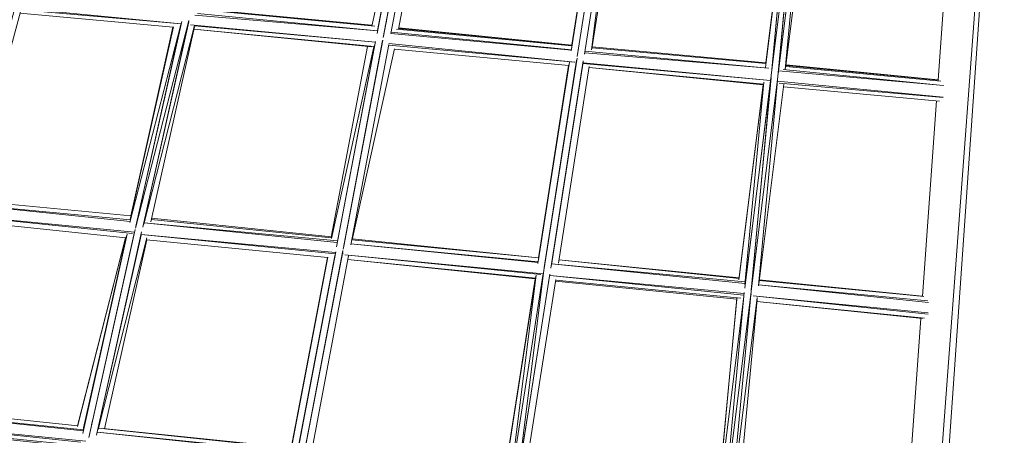
# Model space of a CAD drawing. Units: millimetres. Extents: x -5738 to 5280, y -3959 to 3913.
# Drawn here: x -1541 to -392, y -77 to 408 of the extents above; entities that cross this region are included whole.
import ezdxf

# ---------------------------------------------------------------- set-up
doc = ezdxf.new("R2010")
doc.units = ezdxf.units.MM
doc.header["$MEASUREMENT"] = 0
doc.layers.add('layer 1', color=7, linetype='Continuous', lineweight=25)
doc.styles.get("Standard").update_dxf_attribs({"font": 'ariali.ttf', "height": 200})
doc.dimstyles.new('Стиль 150', dxfattribs={"dimtxt": 150, "dimasz": 150, "dimexe": 50, "dimexo": 0, "dimgap": 50, "dimtad": 1, "dimdec": 0, "dimdsep": 32, "dimtxsty": 'Standard', "dimcen": 150, "dimclrd": 256, "dimclre": 256, "dimadec": 0, "dimazin": 0, "dimtfac": 1, "dimtdec": 0, "dimtmove": 0, "dimatfit": 3, "dimfxl": 0, "dimlwd": -1, "dimarcsym": 0})

# ---------------------------------------------------------------- blocks, each defined once
blk = doc.blocks.new('*D2')
at = {"layer": 'Defpoints', "color": 0}
for p in [(-3708.1, 1865.1), (664.2, 1865.1), (1656.4, -1848.7)]:
    blk.add_point(p, dxfattribs=at)
at = {"layer": 'layer 1', "lineweight": -2}
for p, q in [((664.2, 1865.1), (-3758.1, 1865.1)), ((1656.4, -1848.7), (-3758.1, -1848.7))]:
    blk.add_line(p, q, dxfattribs=at)
at = {"layer": 'layer 1'}
blk.add_line((-3708.1, -1698.7), (-3708.1, 1715.1), dxfattribs=at)
for points in [[(-3733.1, 1715.1), (-3683.1, 1715.1), (-3708.1, 1865.1)], [(-3733.1, -1698.7), (-3683.1, -1698.7), (-3708.1, -1848.7)]]:
    blk.add_solid(points, dxfattribs=at)
at = {"layer": 'layer 1', "color": 0, "insert": (-3860.2, 8.2), "char_height": 200, "attachment_point": 5, "rotation": 90}
blk.add_mtext('3700', dxfattribs=at)
blk = doc.blocks.new('*D4')
at = {"layer": 'Defpoints', "color": 0}
for p in [(-5454.4, 3299.4), (-2476.1, 3299.4), (1840.3, -3340.2)]:
    blk.add_point(p, dxfattribs=at)
at = {"layer": 'layer 1', "lineweight": -2}
for p, q in [((-2476.1, 3299.4), (-5504.4, 3299.4)), ((1840.3, -3340.2), (-5504.4, -3340.2))]:
    blk.add_line(p, q, dxfattribs=at)
at = {"layer": 'layer 1'}
blk.add_line((-5454.4, -3190.2), (-5454.4, 3149.4), dxfattribs=at)
for points in [[(-5479.4, 3149.4), (-5429.4, 3149.4), (-5454.4, 3299.4)], [(-5479.4, -3190.2), (-5429.4, -3190.2), (-5454.4, -3340.2)]]:
    blk.add_solid(points, dxfattribs=at)
at = {"layer": 'layer 1', "color": 0, "insert": (-5606.6, -20.4), "char_height": 200, "attachment_point": 5, "rotation": 90}
blk.add_mtext('6700', dxfattribs=at)

msp = doc.modelspace()

# ---------------------------------------------------------------- hatches: boundary and pattern name
at = {"layer": 'layer 1'}
h = msp.add_hatch(color=104, dxfattribs=at)
edge = h.paths.add_edge_path()
edge.add_spline(control_points=[(-1118.1411, 380.8598), (-1118.1411, 380.8653), (-1118.1456, 380.8698), (-1118.1511, 380.8698), (-1118.1566, 380.8698), (-1118.1611, 380.8653), (-1118.1611, 380.8598), (-1118.1611, 380.8543), (-1118.1566, 380.8498), (-1118.1511, 380.8498), (-1118.1456, 380.8498), (-1118.1411, 380.8543), (-1118.1411, 380.8598)], knot_values=[0, 0, 0, 0, 0.25, 0.25, 0.25, 0.5, 0.5, 0.5, 0.75, 0.75, 0.75, 1, 1, 1, 1], degree=3, periodic=0)
h = msp.add_hatch(color=104, dxfattribs=at)
edge = h.paths.add_edge_path()
edge.add_spline(control_points=[(-1162.2811, 147.2098), (-1162.2811, 147.2153), (-1162.2856, 147.2198), (-1162.2911, 147.2198), (-1162.2966, 147.2198), (-1162.3011, 147.2153), (-1162.3011, 147.2098), (-1162.3011, 147.2043), (-1162.2966, 147.1998), (-1162.2911, 147.1998), (-1162.2856, 147.1998), (-1162.2811, 147.2043), (-1162.2811, 147.2098)], knot_values=[0, 0, 0, 0, 0.25, 0.25, 0.25, 0.5, 0.5, 0.5, 0.75, 0.75, 0.75, 1, 1, 1, 1], degree=3, periodic=0)
h = msp.add_hatch(color=104, dxfattribs=at)
edge = h.paths.add_edge_path()
edge.add_spline(control_points=[(-686.5511, 99.4298), (-686.5511, 99.4353), (-686.5556, 99.4398), (-686.5611, 99.4398), (-686.5666, 99.4398), (-686.5711, 99.4353), (-686.5711, 99.4298), (-686.5711, 99.4243), (-686.5666, 99.4198), (-686.5611, 99.4198), (-686.5556, 99.4198), (-686.5511, 99.4243), (-686.5511, 99.4298)], knot_values=[0, 0, 0, 0, 0.25, 0.25, 0.25, 0.5, 0.5, 0.5, 0.75, 0.75, 0.75, 1, 1, 1, 1], degree=3, periodic=0)
h = msp.add_hatch(color=104, dxfattribs=at)
edge = h.paths.add_edge_path()
edge.add_spline(control_points=[(-1458.8811, -72.5502), (-1458.8811, -72.5447), (-1458.8856, -72.5402), (-1458.8911, -72.5402), (-1458.8966, -72.5402), (-1458.9011, -72.5447), (-1458.9011, -72.5502), (-1458.9011, -72.5557), (-1458.8966, -72.5602), (-1458.8911, -72.5602), (-1458.8856, -72.5602), (-1458.8811, -72.5557), (-1458.8811, -72.5502)], knot_values=[0, 0, 0, 0, 0.25, 0.25, 0.25, 0.5, 0.5, 0.5, 0.75, 0.75, 0.75, 1, 1, 1, 1], degree=3, periodic=0)

# ---------------------------------------------------------------- linework, layer by layer
at = {"layer": 'layer 1', "color": 7, "lineweight": 13}
for points, knots in [([(891.1686, 3328.5831), (891.1686, 3328.5831), (2620.1757, 3058.3129), (2620.1757, 3058.3129), (3111.3325, 2981.5376), (3500.1004, 2699.479), (3725.4878, 2256.3878), (3725.4878, 2256.3878), (4917.5947, -87.186), (4917.5947, -87.186), (5279.5806, -798.8173), (5021.8364, -1667.4621), (4330.2957, -2066.4912), (4330.2957, -2066.4912), (2456.0517, -3147.9572), (2456.0517, -3147.9572), (2115.7861, -3315.4446), (1818.9721, -3377.0854), (1486.0193, -3339.0247), (1486.0193, -3339.0247), (-3681.1707, -2754.0647), (-3681.1707, -2754.0647), (-4147.6908, -2700.7355), (-4527.2363, -2462.6717), (-4778.3306, -2065.8888), (-5029.4249, -1669.1059), (-5082.0902, -1224.184), (-4930.5711, -779.7439), (-4930.5711, -779.7439), (-3886.125, 2283.856), (-3886.125, 2283.856), (-3651.2137, 2972.9047), (-2974.9076, 3387.7075), (-2204.2329, 3284.7539), (-1420.6267, 3299.4241), (144.2485, 3437.5224), (891.1686, 3328.5831)], [0, 0, 0, 0, 0.083333333, 0.083333333, 0.083333333, 0.166666667, 0.166666667, 0.166666667, 0.25, 0.25, 0.25, 0.333333333, 0.333333333, 0.333333333, 0.416666667, 0.416666667, 0.416666667, 0.5, 0.5, 0.5, 0.583333333, 0.583333333, 0.583333333, 0.666666667, 0.666666667, 0.666666667, 0.75, 0.75, 0.75, 0.833333333, 0.833333333, 0.833333333, 0.916666667, 0.916666667, 0.916666667, 1, 1, 1, 1]), ([(-1118.1411, 380.8598), (-1118.1411, 380.8653), (-1118.1456, 380.8698), (-1118.1511, 380.8698), (-1118.1566, 380.8698), (-1118.1611, 380.8653), (-1118.1611, 380.8598), (-1118.1611, 380.8543), (-1118.1566, 380.8498), (-1118.1511, 380.8498), (-1118.1456, 380.8498), (-1118.1411, 380.8543), (-1118.1411, 380.8598)], [0, 0, 0, 0, 0.25, 0.25, 0.25, 0.5, 0.5, 0.5, 0.75, 0.75, 0.75, 1, 1, 1, 1]), ([(-1162.2811, 147.2098), (-1162.2811, 147.2153), (-1162.2856, 147.2198), (-1162.2911, 147.2198), (-1162.2966, 147.2198), (-1162.3011, 147.2153), (-1162.3011, 147.2098), (-1162.3011, 147.2043), (-1162.2966, 147.1998), (-1162.2911, 147.1998), (-1162.2856, 147.1998), (-1162.2811, 147.2043), (-1162.2811, 147.2098)], [0, 0, 0, 0, 0.25, 0.25, 0.25, 0.5, 0.5, 0.5, 0.75, 0.75, 0.75, 1, 1, 1, 1]), ([(-686.5511, 99.4298), (-686.5511, 99.4353), (-686.5556, 99.4398), (-686.5611, 99.4398), (-686.5666, 99.4398), (-686.5711, 99.4353), (-686.5711, 99.4298), (-686.5711, 99.4243), (-686.5666, 99.4198), (-686.5611, 99.4198), (-686.5556, 99.4198), (-686.5511, 99.4243), (-686.5511, 99.4298)], [0, 0, 0, 0, 0.25, 0.25, 0.25, 0.5, 0.5, 0.5, 0.75, 0.75, 0.75, 1, 1, 1, 1]), ([(-1458.8811, -72.5502), (-1458.8811, -72.5447), (-1458.8856, -72.5402), (-1458.8911, -72.5402), (-1458.8966, -72.5402), (-1458.9011, -72.5447), (-1458.9011, -72.5502), (-1458.9011, -72.5557), (-1458.8966, -72.5602), (-1458.8911, -72.5602), (-1458.8856, -72.5602), (-1458.8811, -72.5557), (-1458.8811, -72.5502)], [0, 0, 0, 0, 0.25, 0.25, 0.25, 0.5, 0.5, 0.5, 0.75, 0.75, 0.75, 1, 1, 1, 1])]:
    msp.add_open_spline(points, degree=3, knots=knots, dxfattribs=at)
for points in [[(-1367.0611, 1652.2498), (-1367.0611, 1652.2498), (-2026.9111, -796.1802), (-2026.9111, -796.1802)], [(-2077.9911, -1116.3102), (-2077.9911, -1116.3102), (-1335.8111, 1636.6198), (-1335.8111, 1636.6198)], [(-1335.8111, 1636.6198), (-1335.8111, 1636.6198), (-2062.3711, -1120.2102), (-2062.3711, -1120.2102)], [(-1999.8711, -1137.7902), (-1999.8711, -1137.7902), (-1249.8711, 1615.1398), (-1249.8711, 1615.1398)], [(-1249.8711, 1615.1398), (-1249.8711, 1615.1398), (-1984.2411, -1139.7402), (-1984.2411, -1139.7402)], [(-577.9911, -1612.4002), (-577.9911, -1612.4002), (-343.6211, 1524.3198), (-343.6211, 1524.3198)], [(-343.6211, 1524.3198), (-343.6211, 1524.3198), (-562.3711, -1613.3802), (-562.3711, -1613.3802)], [(-492.0611, -1618.2602), (-492.0611, -1618.2602), (-265.4911, 1517.4798), (-265.4911, 1517.4798)], [(-265.4911, 1517.4798), (-265.4911, 1517.4798), (-484.2411, -1618.2602), (-484.2411, -1618.2602)], [(-415.9211, -995.0202), (-415.9211, -995.0202), (-234.2411, 1519.4398), (-234.2411, 1519.4398)], [(-1968.6211, -1141.7002), (-1968.6211, -1141.7002), (-1312.3711, 1292.4598), (-1312.3711, 1292.4598)], [(-1960.8111, -1141.7002), (-1960.8111, -1141.7002), (-1311.2111, 1268.6598), (-1311.2111, 1268.6598)], [(-1130.2411, 400.5698), (-1130.2411, 400.5698), (-1081.0211, 622.9498), (-1081.0211, 622.9498)], [(-1079.4411, 627.0398), (-1079.4411, 627.0398), (-1124.0311, 392.0098), (-1124.0311, 392.0098)], [(-1080.1711, 624.1498), (-1080.1711, 624.1498), (-1123.5511, 395.5298), (-1123.5511, 395.5298)], [(-1116.9311, 387.2798), (-1116.9311, 387.2798), (-1070.3711, 631.7298), (-1070.3711, 631.7298)], [(-1071.0111, 629.2998), (-1071.0111, 629.2998), (-1116.9311, 387.2898), (-1116.9311, 387.2898)], [(-1070.3711, 631.7098), (-1070.3711, 631.7098), (-1116.4511, 388.8498), (-1116.4511, 388.8498)], [(-1063.2611, 627.0598), (-1063.2611, 627.0598), (-1107.8411, 392.0298), (-1107.8411, 392.0298)], [(-1056.5811, 621.0998), (-1056.5811, 621.0998), (-1099.1211, 396.8398), (-1099.1211, 396.8398)], [(-851.5811, 612.1998), (-851.5811, 612.1998), (-890.3911, 364.8298), (-890.3911, 364.8298)], [(-881.9411, 367.9298), (-881.9411, 367.9298), (-844.0411, 609.5298), (-844.0411, 609.5298)], [(-860.3811, 606.9098), (-860.3811, 606.9098), (-897.3211, 371.4498), (-897.3211, 371.4498)], [(-897.1511, 373.5398), (-897.1511, 373.5398), (-860.8911, 604.6298), (-860.8911, 604.6298)], [(-896.6911, 377.4498), (-896.6911, 377.4498), (-861.3911, 602.3998), (-861.3911, 602.3998)], [(-861.4011, 602.3998), (-861.4011, 602.3998), (-896.6811, 378.4398), (-896.6811, 378.4398)], [(-890.1711, 367.1898), (-890.1711, 367.1898), (-852.3911, 608.0098), (-852.3911, 608.0098)], [(-873.6711, 372.7098), (-873.6711, 372.7098), (-844.6311, 604.1498), (-844.6311, 604.1498)], [(-837.4811, 601.5798), (-837.4811, 601.5798), (-873.1811, 373.9598), (-873.1811, 373.9598)], [(-632.8011, 592.6798), (-632.8011, 592.6798), (-663.9311, 342.6798), (-663.9311, 342.6798)], [(-641.0711, 587.4598), (-641.0711, 587.4598), (-663.3411, 349.9598), (-663.3411, 349.9598)], [(-632.6811, 592.6798), (-632.6811, 592.6798), (-656.1211, 341.6998), (-656.1211, 341.6998)], [(-656.1211, 341.6998), (-656.1211, 341.6998), (-632.7711, 592.6798), (-632.7711, 592.6798)], [(-625.2111, 589.9798), (-625.2111, 589.9798), (-655.7211, 344.9498), (-655.7211, 344.9498)], [(-641.5611, 586.0298), (-641.5611, 586.0298), (-670.6811, 352.1598), (-670.6811, 352.1598)], [(-642.0511, 583.1098), (-642.0511, 583.1098), (-670.3111, 356.1298), (-670.3111, 356.1298)], [(-642.2111, 582.7898), (-642.2111, 582.7898), (-670.2411, 357.6398), (-670.2411, 357.6398)], [(-641.2911, 586.0298), (-641.2911, 586.0298), (-663.3411, 350.0198), (-663.3411, 350.0198)], [(-647.5411, 349.9998), (-647.5411, 349.9998), (-625.5011, 585.8998), (-625.5011, 585.8998)], [(-618.2811, 582.9198), (-618.2811, 582.9198), (-647.1211, 351.2998), (-647.1211, 351.2998)], [(-469.1111, 337.8098), (-469.1111, 337.8098), (-452.6311, 565.8698), (-452.6311, 565.8698)], [(-1362.0111, 399.0598), (-1362.0111, 399.0598), (-1541.1511, 415.4698), (-1541.1511, 415.4698)], [(-1352.8411, 403.0598), (-1352.8411, 403.0598), (-1540.0811, 419.4398), (-1540.0811, 419.4398)], [(-1539.6511, 421.0398), (-1539.6511, 421.0398), (-1352.8211, 403.1298), (-1352.8211, 403.1298)], [(-1123.5511, 395.0598), (-1123.5511, 395.0598), (-1333.9011, 414.9998), (-1333.9011, 414.9998)], [(-1126.5511, 400.2198), (-1126.5511, 400.2198), (-1332.3411, 419.7298), (-1332.3411, 419.7298)], [(-1130.0311, 401.5298), (-1130.0311, 401.5298), (-1332.0911, 420.6898), (-1332.0911, 420.6898)], [(-1412.5311, 171.3998), (-1412.5311, 171.3998), (-1353.3711, 402.4698), (-1353.3711, 402.4698)], [(-1405.9811, 164.5298), (-1405.9811, 164.5298), (-1343.8711, 407.1298), (-1343.8711, 407.1298)], [(-1405.6711, 166.9398), (-1405.6711, 166.9398), (-1352.1711, 405.7698), (-1352.1711, 405.7698)], [(-1353.1211, 402.4698), (-1353.1211, 402.4698), (-1405.2711, 168.7698), (-1405.2711, 168.7698)], [(-1397.7111, 165.6898), (-1397.7111, 165.6898), (-1343.8411, 407.1098), (-1343.8411, 407.1098)], [(-1343.9811, 405.5098), (-1343.9811, 405.5098), (-1397.7011, 165.6998), (-1397.7011, 165.6998)], [(-1343.9911, 405.4898), (-1343.9911, 405.4898), (-1397.2711, 167.6298), (-1397.2711, 167.6298)], [(-1344.9011, 402.3698), (-1344.9011, 402.3698), (-1344.6911, 402.3498), (-1344.6911, 402.3498)], [(-1344.6911, 402.3398), (-1344.6911, 402.3398), (-1344.9011, 402.3598), (-1344.9011, 402.3598)], [(-1123.5611, 394.9998), (-1123.5611, 394.9998), (-1336.9211, 413.3898), (-1336.9211, 413.3898)], [(-1113.2611, 405.6898), (-1113.2611, 405.6898), (-1114.4511, 400.3398), (-1114.4511, 400.3398)], [(-1361.8311, 399.4798), (-1361.8311, 399.4798), (-1412.1511, 174.8298), (-1412.1511, 174.8298)], [(-1362.1311, 399.0698), (-1362.1311, 399.0698), (-1411.8611, 176.1898), (-1411.8611, 176.1898)], [(-1411.5611, 178.4298), (-1411.5611, 178.4298), (-1362.1411, 399.0698), (-1362.1411, 399.0698)], [(-1362.3411, 399.0898), (-1362.3411, 399.0898), (-1411.4711, 178.9098), (-1411.4711, 178.9098)], [(-1396.4411, 169.3598), (-1396.4411, 169.3598), (-1337.3411, 401.1098), (-1337.3411, 401.1098)], [(-1337.2711, 399.6298), (-1337.2711, 399.6298), (-1388.2111, 172.1898), (-1388.2111, 172.1898)], [(-1345.7611, 397.5698), (-1345.7611, 397.5698), (-1345.9711, 397.5898), (-1345.9711, 397.5898)], [(-1341.8611, 402.0798), (-1341.8611, 402.0798), (-1126.0111, 381.6098), (-1126.0111, 381.6098)], [(-1337.9111, 396.7998), (-1337.9111, 396.7998), (-1130.0511, 376.1998), (-1130.0511, 376.1998)], [(-1337.9011, 396.8298), (-1337.9011, 396.8298), (-1127.5411, 376.8698), (-1127.5411, 376.8698)], [(-1126.0111, 381.5698), (-1126.0111, 381.5698), (-1337.3511, 400.6998), (-1337.3511, 400.6998)], [(-1115.7911, 392.3598), (-1115.7911, 392.3598), (-1115.9611, 392.3798), (-1115.9611, 392.3798)], [(-1115.4211, 394.2798), (-1115.4211, 394.2798), (-1115.6011, 394.2998), (-1115.6011, 394.2998)], [(-1114.8711, 398.1298), (-1114.8711, 398.1298), (-1114.6911, 398.1198), (-1114.6911, 398.1198)], [(-1114.5111, 399.0798), (-1114.5111, 399.0798), (-1114.6811, 399.0898), (-1114.6811, 399.0898)], [(-1114.3311, 400.0298), (-1114.3311, 400.0298), (-1114.5011, 400.0498), (-1114.5011, 400.0498)], [(-897.2211, 372.5898), (-897.2211, 372.5898), (-1107.9611, 391.6598), (-1107.9611, 391.6598)], [(-897.2111, 372.6498), (-897.2111, 372.6498), (-1107.5711, 393.4998), (-1107.5711, 393.4998)], [(-1101.3211, 396.8498), (-1101.3211, 396.8498), (-896.6211, 377.4398), (-896.6211, 377.4398)], [(-896.5411, 378.3998), (-896.5411, 378.3998), (-1098.9811, 397.5998), (-1098.9811, 397.5998)], [(-896.5311, 378.4298), (-896.5311, 378.4298), (-1098.8111, 398.4898), (-1098.8111, 398.4898)], [(-1125.8711, 382.3498), (-1125.8711, 382.3498), (-1171.2611, 143.0498), (-1171.2611, 143.0498)], [(-1170.6911, 147.0098), (-1170.6911, 147.0098), (-1126.2411, 380.4098), (-1126.2411, 380.4098)], [(-1163.8211, 140.1198), (-1163.8211, 140.1198), (-1117.6211, 383.6498), (-1117.6211, 383.6498)], [(-1117.3711, 384.0198), (-1117.3711, 384.0198), (-1163.3211, 141.7898), (-1163.3211, 141.7898)], [(-1117.3711, 384.0098), (-1117.3711, 384.0098), (-1162.9311, 143.8298), (-1162.9311, 143.8298)], [(-1118.1511, 380.8598), (-1118.1511, 380.8598), (-1117.9711, 380.8498), (-1117.9711, 380.8498)], [(-1110.2311, 380.0798), (-1110.2311, 380.0798), (-893.3711, 358.5898), (-893.3711, 358.5898)], [(-1177.5311, 154.0998), (-1177.5311, 154.0998), (-1135.1311, 376.6998), (-1135.1311, 376.6998)], [(-1127.8011, 376.2998), (-1127.8011, 376.2998), (-1177.3411, 152.5298), (-1177.3411, 152.5298)], [(-1126.6711, 379.0698), (-1126.6711, 379.0698), (-1170.6911, 147.0598), (-1170.6911, 147.0598)], [(-1154.8611, 145.1798), (-1154.8611, 145.1798), (-1110.3011, 379.0898), (-1110.3011, 379.0898)], [(-1153.3111, 151.2198), (-1153.3111, 151.2198), (-1103.8011, 374.0098), (-1103.8011, 374.0098)], [(-1119.2411, 375.1298), (-1119.2411, 375.1298), (-1119.0611, 375.1098), (-1119.0611, 375.1098)], [(-1119.0611, 376.0698), (-1119.0611, 376.0698), (-1118.8811, 376.0498), (-1118.8811, 376.0498)], [(-893.5011, 358.5698), (-893.5011, 358.5698), (-1110.4711, 378.2098), (-1110.4711, 378.2098)], [(-900.2211, 354.3398), (-900.2211, 354.3398), (-1103.8811, 373.6598), (-1103.8811, 373.6598)], [(-667.3111, 351.4198), (-667.3111, 351.4198), (-881.7211, 369.2898), (-881.7211, 369.2898)], [(-667.6711, 351.5498), (-667.6711, 351.5498), (-881.4311, 371.1498), (-881.4311, 371.1498)], [(-670.2411, 356.6598), (-670.2411, 356.6598), (-872.9811, 375.2498), (-872.9811, 375.2498)], [(-670.1211, 357.6298), (-670.1211, 357.6298), (-872.8311, 376.2098), (-872.8311, 376.2098)], [(-899.3511, 358.5698), (-899.3511, 358.5698), (-936.3811, 123.3898), (-936.3811, 123.3898)], [(-899.7411, 357.0098), (-899.7411, 357.0098), (-936.3711, 123.4498), (-936.3711, 123.4498)], [(-929.5611, 115.1398), (-929.5611, 115.1398), (-890.6411, 363.1898), (-890.6411, 363.1898)], [(-891.1811, 360.7698), (-891.1811, 360.7698), (-929.1511, 118.7398), (-929.1511, 118.7398)], [(-883.3111, 360.1098), (-883.3111, 360.1098), (-921.3111, 117.8798), (-921.3111, 117.8798)], [(-920.5811, 121.5398), (-920.5811, 121.5398), (-883.4311, 358.4298), (-883.4311, 358.4298)], [(-664.6911, 336.8898), (-664.6911, 336.8898), (-883.7011, 356.7198), (-883.7011, 356.7198)], [(-883.5511, 357.6398), (-883.5511, 357.6398), (-664.6911, 336.8898), (-664.6911, 336.8898)], [(-935.8211, 127.9398), (-935.8211, 127.9398), (-900.3111, 354.3498), (-900.3111, 354.3498)], [(-935.6211, 130.2098), (-935.6211, 130.2098), (-900.4611, 354.3698), (-900.4611, 354.3698)], [(-900.3211, 354.3498), (-900.3211, 354.3498), (-935.6111, 130.2098), (-935.6111, 130.2098)], [(-876.4011, 353.4398), (-876.4011, 353.4398), (-912.4111, 123.8698), (-912.4111, 123.8698)], [(-876.6211, 352.0398), (-876.6211, 352.0398), (-673.3311, 331.8898), (-673.3311, 331.8898)], [(-876.6111, 352.0998), (-876.6111, 352.0998), (-673.1411, 332.8098), (-673.1411, 332.8098)], [(-462.9411, 331.0498), (-462.9411, 331.0498), (-655.2811, 348.4598), (-655.2811, 348.4598)], [(-463.0411, 331.3498), (-463.0411, 331.3498), (-650.1811, 349.8998), (-650.1811, 349.8998)], [(-646.8411, 353.5198), (-646.8411, 353.5198), (-465.9911, 336.3698), (-465.9911, 336.3698)], [(-468.3111, 337.5598), (-468.3111, 337.5598), (-646.7211, 354.4798), (-646.7211, 354.4798)], [(-468.9511, 337.7998), (-468.9511, 337.7998), (-646.6011, 355.4098), (-646.6011, 355.4098)], [(-664.2411, 340.2298), (-664.2411, 340.2298), (-694.7911, 94.8298), (-694.7911, 94.8298)], [(-672.5411, 335.1098), (-672.5411, 335.1098), (-694.5811, 99.0798), (-694.5811, 99.0798)], [(-664.9411, 335.5298), (-664.9411, 335.5298), (-694.3911, 99.0098), (-694.3911, 99.0098)], [(-663.9311, 342.6798), (-663.9311, 342.6798), (-687.3711, 90.7298), (-687.3711, 90.7298)], [(-687.3711, 90.7298), (-687.3711, 90.7298), (-656.1211, 341.6998), (-656.1211, 341.6998)], [(-687.3211, 92.2798), (-687.3211, 92.2798), (-664.1611, 340.2398), (-664.1611, 340.2398)], [(-678.9411, 97.3198), (-678.9411, 97.3198), (-656.5711, 336.9198), (-656.5711, 336.9198)], [(-656.6411, 336.1198), (-656.6411, 336.1198), (-463.0511, 317.5698), (-463.0511, 317.5698)], [(-463.1711, 317.2998), (-463.1711, 317.2998), (-654.8011, 334.0698), (-654.8011, 334.0698)], [(-701.6711, 104.2998), (-701.6711, 104.2998), (-673.2811, 332.2698), (-673.2811, 332.2698)], [(-701.4811, 106.7798), (-701.4811, 106.7798), (-673.4511, 331.8998), (-673.4511, 331.8998)], [(-649.4011, 332.9198), (-649.4011, 332.9198), (-678.5011, 99.2498), (-678.5011, 99.2498)], [(-467.4711, 312.9498), (-467.4711, 312.9498), (-649.8111, 329.6698), (-649.8111, 329.6698)], [(-487.3611, 85.2098), (-487.3611, 85.2098), (-470.8811, 313.2698), (-470.8811, 313.2698)], [(-1599.9811, 197.1598), (-1599.9811, 197.1598), (-1411.4611, 178.9098), (-1411.4611, 178.9098)], [(-1412.2711, 172.4198), (-1412.2711, 172.4198), (-1601.3411, 192.1098), (-1601.3411, 192.1098)], [(-1601.2611, 192.4298), (-1601.2611, 192.4298), (-1411.9111, 174.2898), (-1411.9111, 174.2898)], [(-1417.4411, 153.4298), (-1417.4411, 153.4298), (-1606.4611, 173.1198), (-1606.4611, 173.1198)], [(-1604.9311, 178.8198), (-1604.9311, 178.8198), (-1409.4611, 158.4598), (-1409.4611, 158.4598)], [(-1604.8511, 179.0998), (-1604.8511, 179.0998), (-1407.1911, 160.1598), (-1407.1911, 160.1598)], [(-1394.9211, 178.1698), (-1394.9211, 178.1698), (-1394.8111, 178.5998), (-1394.8111, 178.5998)], [(-1177.1111, 153.5698), (-1177.1111, 153.5698), (-1387.6611, 174.6298), (-1387.6611, 174.6298)], [(-1177.4311, 154.6398), (-1177.4311, 154.6398), (-1387.2511, 176.4898), (-1387.2511, 176.4898)], [(-1460.6611, -79.5202), (-1460.6611, -79.5202), (-1406.3111, 163.1198), (-1406.3111, 163.1198)], [(-1406.3111, 163.1098), (-1406.3111, 163.1098), (-1460.0911, -77.9402), (-1460.0911, -77.9402)], [(-1170.5011, 148.0298), (-1170.5011, 148.0298), (-1396.0811, 170.7698), (-1396.0811, 170.7698)], [(-1396.0611, 170.8498), (-1396.0611, 170.8498), (-1170.1511, 149.8998), (-1170.1511, 149.8998)], [(-1417.6211, 153.4498), (-1417.6211, 153.4498), (-1473.8311, -66.1102), (-1473.8311, -66.1102)], [(-1417.6111, 153.4498), (-1417.6111, 153.4498), (-1473.7311, -66.6402), (-1473.7311, -66.6402)], [(-1415.7611, 157.7298), (-1415.7611, 157.7298), (-1467.6311, -74.7502), (-1467.6311, -74.7502)], [(-1416.4511, 155.5898), (-1416.4511, 155.5898), (-1467.0611, -71.2302), (-1467.0611, -71.2302)], [(-1466.6311, -68.3602), (-1466.6311, -68.3602), (-1416.6811, 154.5998), (-1416.6811, 154.5998)], [(-1407.0911, 160.6098), (-1407.0911, 160.6098), (-1460.6611, -79.5002), (-1460.6611, -79.5002)], [(-1398.9211, 160.2298), (-1398.9211, 160.2298), (-1451.8011, -76.7902), (-1451.8011, -76.7902)], [(-1451.3511, -74.8002), (-1451.3511, -74.8002), (-1399.5611, 156.4398), (-1399.5611, 156.4398)], [(-1392.7311, 153.2398), (-1392.7311, 153.2398), (-1449.7611, -70.4202), (-1449.7611, -70.4202)], [(-1392.9611, 150.9798), (-1392.9611, 150.9798), (-1442.3211, -69.3602), (-1442.3211, -69.3602)], [(-1399.4711, 157.4398), (-1399.4711, 157.4398), (-1172.9211, 134.5998), (-1172.9211, 134.5998)], [(-1399.4611, 157.4898), (-1399.4611, 157.4898), (-1172.5111, 136.4498), (-1172.5111, 136.4498)], [(-1393.3011, 151.0098), (-1393.3011, 151.0098), (-1181.8211, 130.5398), (-1181.8211, 130.5398)], [(-1161.5611, 152.0198), (-1161.5611, 152.0198), (-1161.3811, 151.9998), (-1161.3811, 151.9998)], [(-1161.2011, 152.9598), (-1161.2011, 152.9598), (-1161.3811, 152.9698), (-1161.3811, 152.9698)], [(-1153.7011, 151.2598), (-1153.7011, 151.2598), (-935.4811, 130.1398), (-935.4811, 130.1398)], [(-935.5511, 130.1998), (-935.5511, 130.1998), (-1153.1111, 152.1398), (-1153.1111, 152.1398)], [(-1210.6811, -105.8802), (-1210.6811, -105.8802), (-1164.0911, 138.7098), (-1164.0911, 138.7098)], [(-1162.2911, 147.2098), (-1162.2911, 147.2098), (-1162.4711, 147.2198), (-1162.4711, 147.2198)], [(-1154.6211, 146.4798), (-1154.6211, 146.4798), (-936.0511, 125.5298), (-936.0511, 125.5298)], [(-936.1911, 124.5898), (-936.1911, 124.5898), (-1154.6211, 146.4398), (-1154.6211, 146.4398)], [(-1181.7411, 130.9798), (-1181.7411, 130.9798), (-1224.6911, -95.4402), (-1224.6911, -95.4402)], [(-1182.0111, 130.5598), (-1182.0111, 130.5598), (-1224.4111, -92.9402), (-1224.4111, -92.9402)], [(-1224.3111, -91.5002), (-1224.3111, -91.5002), (-1182.0211, 130.5598), (-1182.0211, 130.5598)], [(-1218.0211, -103.3902), (-1218.0211, -103.3902), (-1172.3611, 137.2698), (-1172.3611, 137.2698)], [(-1173.1711, 133.9498), (-1173.1711, 133.9498), (-1217.7711, -101.0902), (-1217.7711, -101.0902)], [(-1217.2911, -97.6002), (-1217.2911, -97.6002), (-1173.4811, 132.3698), (-1173.4811, 132.3698)], [(-1164.2411, 136.9498), (-1164.2411, 136.9498), (-1210.1911, -104.2802), (-1210.1911, -104.2802)], [(-1164.2411, 136.9398), (-1164.2411, 136.9398), (-1209.8111, -102.2802), (-1209.8111, -102.2802)], [(-1201.5911, -101.1302), (-1201.5911, -101.1302), (-1157.2811, 132.4898), (-1157.2811, 132.4898)], [(-1165.9411, 128.9998), (-1165.9411, 128.9998), (-1165.7611, 128.9898), (-1165.7611, 128.9898)], [(-1165.0311, 133.7998), (-1165.0311, 133.7998), (-1164.8411, 133.7798), (-1164.8411, 133.7798)], [(-1164.6611, 135.7198), (-1164.6611, 135.7198), (-1163.9311, 135.6498), (-1163.9311, 135.6498)], [(-1163.9311, 134.4598), (-1163.9311, 134.4598), (-1163.9311, 135.6498), (-1163.9311, 135.6498)], [(-1161.9111, 133.4998), (-1161.9111, 133.4998), (-930.3211, 111.2998), (-930.3211, 111.2998)], [(-1161.8611, 133.4798), (-1161.8611, 133.4798), (-932.9611, 110.5998), (-932.9611, 110.5998)], [(-939.3511, 105.4198), (-939.3511, 105.4198), (-1158.0911, 128.1998), (-1158.0911, 128.1998)], [(-1158.0811, 128.2298), (-1158.0811, 128.2298), (-939.1211, 106.3298), (-939.1211, 106.3298)], [(-911.7911, 127.8098), (-911.7911, 127.8098), (-701.4211, 106.7798), (-701.4211, 106.7798)], [(-701.4711, 105.8698), (-701.4711, 105.8698), (-911.7911, 127.7698), (-911.7911, 127.7698)], [(-960.7311, -133.2102), (-960.7311, -133.2102), (-929.5611, 115.1398), (-929.5611, 115.1398)], [(-694.4811, 100.2298), (-694.4811, 100.2298), (-920.3511, 122.9998), (-920.3511, 122.9998)], [(-920.3411, 123.0798), (-920.3411, 123.0798), (-694.3011, 102.1098), (-694.3011, 102.1098)], [(-938.7011, 108.6098), (-938.7011, 108.6098), (-975.0311, -123.0102), (-975.0311, -123.0102)], [(-974.9211, -121.3102), (-974.9211, -121.3102), (-939.2111, 106.3398), (-939.2111, 106.3398)], [(-974.6711, -118.7502), (-974.6711, -118.7502), (-939.5111, 105.4398), (-939.5111, 105.4398)], [(-968.5111, -132.2302), (-968.5111, -132.2302), (-930.2411, 111.7698), (-930.2411, 111.7698)], [(-938.2711, 109.9298), (-938.2711, 109.9298), (-967.8711, -125.9602), (-967.8711, -125.9602)], [(-922.3811, 111.0698), (-922.3811, 111.0698), (-960.3811, -131.1302), (-960.3811, -131.1302)], [(-959.7411, -127.0902), (-959.7411, -127.0902), (-922.6211, 108.5598), (-922.6211, 108.5598)], [(-915.4211, 104.7298), (-915.4211, 104.7298), (-951.4111, -123.8402), (-951.4111, -123.8402)], [(-922.5611, 109.6098), (-922.5611, 109.6098), (-695.4711, 88.5498), (-695.4711, 88.5498)], [(-922.5611, 109.5498), (-922.5611, 109.5498), (-695.8511, 86.6998), (-695.8511, 86.6998)], [(-699.3511, 83.0998), (-699.3511, 83.0998), (-915.5311, 104.0098), (-915.5311, 104.0098)], [(-686.1911, 104.2898), (-686.1911, 104.2898), (-686.1111, 104.2798), (-686.1111, 104.2798)], [(-686.0211, 105.2298), (-686.0211, 105.2298), (-686.1111, 105.2398), (-686.1111, 105.2398)], [(-677.9711, 103.4898), (-677.9711, 103.4898), (-485.7411, 84.8898), (-485.7411, 84.8898)], [(-487.1911, 85.1898), (-487.1911, 85.1898), (-677.8611, 104.4098), (-677.8611, 104.4098)], [(-704.1111, 81.6698), (-704.1111, 81.6698), (-915.6911, 102.9998), (-915.6911, 102.9998)], [(-686.5611, 99.4298), (-686.5611, 99.4298), (-686.6511, 99.4298), (-686.6511, 99.4298)], [(-678.8211, 98.6898), (-678.8211, 98.6898), (-481.1911, 79.7498), (-481.1911, 79.7498)], [(-480.4611, 77.9598), (-480.4611, 77.9598), (-678.8211, 98.6198), (-678.8211, 98.6198)], [(-696.0811, 85.4898), (-696.0811, 85.4898), (-725.6411, -151.9302), (-725.6411, -151.9302)], [(-703.9811, 83.0198), (-703.9811, 83.0198), (-725.5011, -147.3702), (-725.5011, -147.3702)], [(-704.2011, 81.6798), (-704.2011, 81.6798), (-725.3611, -144.8702), (-725.3611, -144.8702)], [(-695.3611, 89.7698), (-695.3611, 89.7698), (-718.5611, -158.5902), (-718.5611, -158.5902)], [(-718.5411, -158.6002), (-718.5411, -158.6002), (-687.4711, 90.8698), (-687.4711, 90.8698)], [(-687.3711, 90.7298), (-687.3711, 90.7298), (-718.5411, -158.6002), (-718.5411, -158.6002)], [(-710.5511, -157.4902), (-710.5511, -157.4902), (-687.3711, 90.7298), (-687.3711, 90.7298)], [(-709.9911, -153.6402), (-709.9911, -153.6402), (-680.4011, 83.9498), (-680.4011, 83.9498)], [(-702.0311, -149.9302), (-702.0311, -149.9302), (-680.4111, 81.5898), (-680.4111, 81.5898)], [(-688.4611, 82.0498), (-688.4611, 82.0498), (-688.5711, 82.0598), (-688.5711, 82.0598)], [(-688.0911, 85.9098), (-688.0911, 85.9098), (-687.9711, 85.8998), (-687.9711, 85.8998)], [(-687.8511, 87.8398), (-687.8511, 87.8398), (-687.7311, 87.8298), (-687.7311, 87.8298)], [(-687.6411, 87.8298), (-687.6411, 87.8298), (-687.3711, 87.7998), (-687.3711, 87.7998)], [(-687.3711, 86.7198), (-687.3711, 86.7198), (-687.3711, 87.7998), (-687.3711, 87.7998)], [(-684.9711, 85.6098), (-684.9711, 85.6098), (-480.6411, 66.0298), (-480.6411, 66.0298)], [(-684.9211, 85.5798), (-684.9211, 85.5798), (-480.7711, 64.3198), (-480.7711, 64.3198)], [(-688.7011, 80.1098), (-688.7011, 80.1098), (-688.8111, 80.1298), (-688.8111, 80.1298)], [(-680.6311, 79.3098), (-680.6311, 79.3098), (-484.8511, 59.7398), (-484.8511, 59.7398)], [(-680.6311, 79.2798), (-680.6311, 79.2798), (-487.3311, 59.1498), (-487.3311, 59.1498)], [(-505.6611, -168.0602), (-505.6611, -168.0602), (-489.2311, 59.3398), (-489.2311, 59.3398)], [(-1473.6011, -66.1302), (-1473.6011, -66.1302), (-1665.4811, -45.8902), (-1665.4811, -45.8902)], [(-1467.0611, -71.7002), (-1467.0611, -71.7002), (-1666.7611, -50.6402), (-1666.7611, -50.6402)], [(-1666.7211, -50.4702), (-1666.7211, -50.4702), (-1466.9511, -70.7602), (-1466.9511, -70.7602)], [(-1471.4211, -88.8602), (-1471.4211, -88.8602), (-1671.5911, -68.5302), (-1671.5911, -68.5302)], [(-1670.3511, -63.9402), (-1670.3511, -63.9402), (-1469.9311, -85.0702), (-1469.9311, -85.0702)], [(-1670.2711, -63.6302), (-1670.2711, -63.6302), (-1464.1511, -83.7502), (-1464.1511, -83.7502)], [(-1458.0311, -67.7602), (-1458.0311, -67.7602), (-1457.8311, -67.7802), (-1457.8311, -67.7802)], [(-1457.8311, -67.7902), (-1457.8311, -67.7902), (-1458.0311, -67.7702), (-1458.0311, -67.7702)], [(-1457.3111, -64.5602), (-1457.3111, -64.5602), (-1455.7211, -58.3402), (-1455.7211, -58.3402)], [(-1224.3111, -92.4202), (-1224.3111, -92.4202), (-1449.3211, -68.6902), (-1449.3211, -68.6902)], [(-1479.2811, -89.9402), (-1479.2811, -89.9402), (-1671.8811, -69.6302), (-1671.8811, -69.6302)], [(-1458.8911, -72.5602), (-1458.8911, -72.5602), (-1459.1011, -72.5402), (-1459.1011, -72.5402)], [(-1217.2911, -98.0502), (-1217.2911, -98.0502), (-1451.0311, -73.3902), (-1451.0311, -73.3902)], [(-1451.0211, -73.3502), (-1451.0211, -73.3502), (-1220.6711, -96.7502), (-1220.6711, -96.7502)], [(-1443.9111, -69.2002), (-1443.9111, -69.2002), (-1224.1411, -91.5202), (-1224.1411, -91.5202)]]:
    msp.add_open_spline(points, degree=3, dxfattribs=at)

# ---------------------------------------------------------------- dimensions: what is measured, and where the dimension line sits
at = {"layer": 'layer 1'}
for base, p1, p2, text, picture, middle in [((-5454.4462, 3299.4165), (1840.301, -3340.2421), (-2476.1022, 3299.4165), '6700', '*D4', (-5606.5608, -20.4128)), ((-3708.126, 1865.1398), (1656.3789, -1848.7302), (664.1889, 1865.1398), '3700', '*D2', (-3860.2406, 8.2048))]:
    dim = msp.add_linear_dim(base=base, p1=p1, p2=p2, angle=90, text=text, dimstyle='Стиль 150', dxfattribs=at)
    dim.commit()
    dim.dimension.update_dxf_attribs({"geometry": picture, "text_midpoint": middle})

doc.saveas('drawing.dxf')
